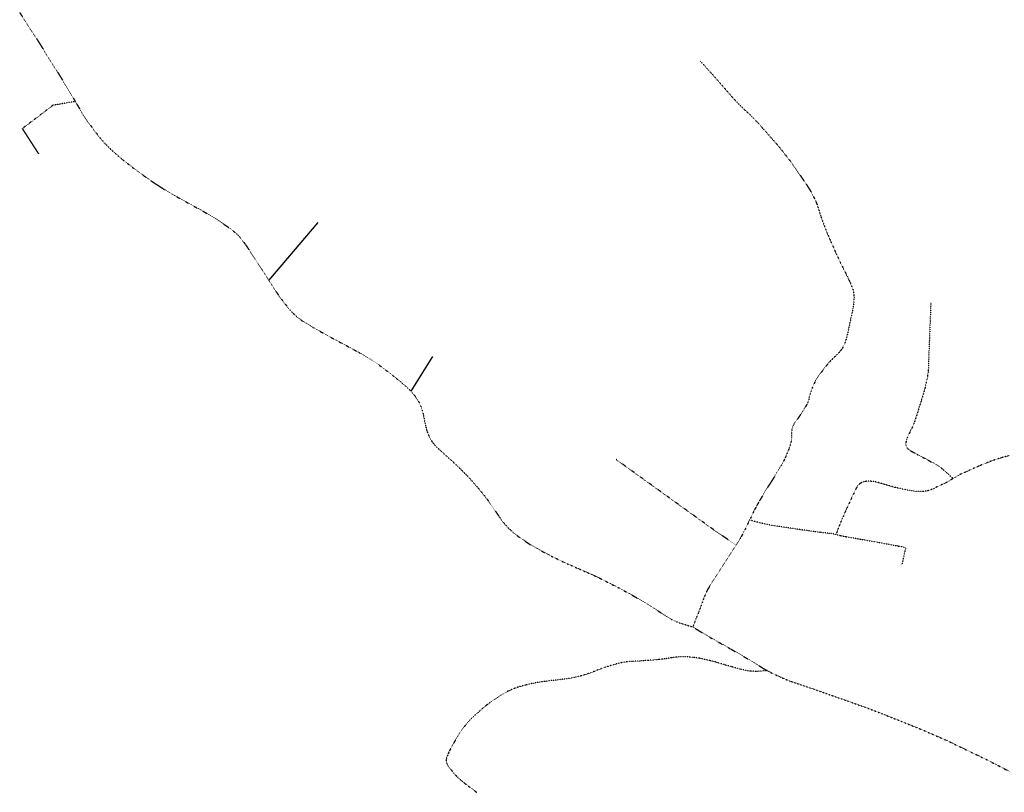
# Model space of a CAD drawing. Extents: x 545561 to 589387, y 7435816 to 7470626.
# Drawn here: x 560817 to 561563, y 7464883 to 7465469 of the extents above; entities that cross this region are included whole.
import ezdxf

# ---------------------------------------------------------------- set-up
doc = ezdxf.new("R2010")
doc.units = 0
doc.linetypes.add('DOT', pattern=[0.2, 0, -0.2])

msp = doc.modelspace()

# ---------------------------------------------------------------- linework, layer by layer
for p, q in [((561005.9, 7465271.63), (561043.16, 7465315.56)), ((561113.66, 7465187.56), (561129.92, 7465213.89))]:
    msp.add_line(p, q)
at = {"linetype": 'DOT'}
for points in [[(560817.02, 7465474.67, 0), (560829.76, 7465454.92, 0), (560845.77, 7465429.43, 0), (560853.54, 7465416.69, 0), (560859.14, 7465407.23, 0), (560864.79, 7465397.67, 0), (560868.87, 7465391.59, 0), (560874.04, 7465384.54, 0), (560877.93, 7465379.6, 0), (560881.43, 7465375.57, 0), (560886.29, 7465370.69, 0), (560894.32, 7465363.71, 0), (560905.56, 7465354.93, 0), (560916.47, 7465347.13, 0), (560926.09, 7465340.86, 0), (560932.71, 7465336.86, 0), (560956.34, 7465323.82, 0), (560964.85, 7465318.85, 0), (560974.56, 7465312.29, 0), (560978.92, 7465309.01, 0), (560981.19, 7465307.06, 0), (560982.84, 7465305.45, 0), (560984.85, 7465303.11, 0), (560988.11, 7465298.72, 0), (561000.58, 7465279.95, 0), (561005.9, 7465271.63, 0), (561011.45, 7465262.83, 0), (561014.29, 7465258.66, 0), (561021.17, 7465249.82, 0), (561024.82, 7465246.03, 0), (561027.72, 7465243.4, 0), (561031.22, 7465240.87, 0), (561038.97, 7465236.12, 0), (561051.47, 7465229.13, 0), (561074.34, 7465216.83, 0), (561084.61, 7465210.63, 0), (561089.5, 7465207.28, 0), (561098.9, 7465200.22, 0), (561105.31, 7465194.97, 0), (561109.37, 7465191.44, 0), (561113.66, 7465187.56, 0), (561116.96, 7465183.27, 0), (561118.91, 7465180.24, 0), (561120.79, 7465176.43, 0), (561121.71, 7465174, 0), (561122.53, 7465171.17, 0), (561124.71, 7465160.51, 0), (561125.51, 7465157.53, 0), (561127.38, 7465152.73, 0), (561129.44, 7465149.24, 0), (561131.45, 7465146.76, 0), (561134.21, 7465144, 0), (561148.4, 7465131.2, 0), (561157.31, 7465122.22, 0), (561164.36, 7465114.19, 0), (561169.42, 7465108.01, 0), (561172.25, 7465104.17, 0), (561180.41, 7465092.23, 0), (561183.6, 7465087.91, 0), (561187.24, 7465083.87, 0), (561191.66, 7465079.77, 0), (561196.13, 7465076.42, 0), (561202.88, 7465071.91, 0), (561208.47, 7465068.61, 0), (561217.05, 7465063.9, 0), (561229.95, 7465057.6, 0), (561249.87, 7465048.87, 0), (561256.88, 7465045.59, 0), (561271.11, 7465038.36, 0), (561282.4, 7465032.22, 0), (561289.85, 7465027.84, 0), (561300.59, 7465021.08, 0), (561307.24, 7465016.63, 0), (561310.7, 7465014.61, 0), (561313.32, 7465013.34, 0), (561316.43, 7465012.13, 0), (561327.05, 7465008.78, 0), (561339.72, 7465001.11, 0), (561355.35, 7464992.35, 0), (561369.67, 7464984.03, 0), (561383.23, 7464975.7, 0), (561393.93, 7464970.55, 0), (561400.69, 7464967.78, 0), (561417.38, 7464962.13, 0), (561445.87, 7464952.14, 0), (561459.11, 7464947.37, 0), (561472.12, 7464942.39, 0), (561499.62, 7464931.38, 0), (561519.93, 7464922.53, 0), (561535.28, 7464915.13, 0), (561549.36, 7464908.36, 0), (561567.34, 7464899.1, 0)], [(561332.66, 7465437.76, 0), (561336.13, 7465434.23, 0), (561337.96, 7465432.01, 0), (561340.6, 7465429.21, 0), (561358.99, 7465408.17, 0), (561365.61, 7465401.54, 0), (561370.11, 7465397.51, 0), (561374.02, 7465393.58, 0), (561377.76, 7465389.53, 0), (561379.07, 7465387.94, 0), (561381.54, 7465385.25, 0), (561390.07, 7465375.5, 0), (561394.28, 7465370.47, 0), (561401.32, 7465361.44, 0), (561403.83, 7465357.95, 0), (561412.85, 7465344.71, 0), (561416.02, 7465339.68, 0), (561419.4, 7465333.23, 0), (561420.27, 7465331.43, 0), (561420.86, 7465329.88, 0), (561424.07, 7465320.05, 0), (561426.05, 7465314.58, 0), (561428.57, 7465308.05, 0), (561431.55, 7465301.04, 0), (561436.03, 7465291.04, 0), (561438.77, 7465285.28, 0), (561444.05, 7465274.69, 0), (561446.28, 7465269.93, 0), (561448.25, 7465264.9, 0), (561448.82, 7465262.6, 0), (561449.06, 7465260.95, 0), (561449.18, 7465258.79, 0), (561449.1, 7465255.88, 0), (561448.84, 7465253.2, 0), (561448.31, 7465250.15, 0), (561444.24, 7465231.05, 0), (561442.76, 7465225.55, 0), (561441.81, 7465223.03, 0), (561440.25, 7465220.05, 0), (561438.35, 7465217.5, 0), (561435.17, 7465214.23, 0), (561431.22, 7465210.44, 0), (561428.75, 7465207.7, 0), (561422.73, 7465199.71, 0), (561420.73, 7465196.71, 0), (561420.01, 7465195.44, 0), (561418.04, 7465191.43, 0), (561417.05, 7465188.93, 0), (561415.59, 7465184.41, 0), (561414.72, 7465180.57, 0), (561413.9, 7465178.49, 0), (561412.27, 7465175.54, 0), (561409.59, 7465171.27, 0), (561403.72, 7465162.72, 0), (561403.01, 7465161.45, 0), (561402.55, 7465160.43, 0), (561402.09, 7465158.91, 0), (561401.97, 7465158.23, 0), (561401.9, 7465156.83, 0), (561401.86, 7465151.83, 0), (561401.73, 7465150.81, 0), (561401.26, 7465148.55, 0), (561400.75, 7465146.55, 0), (561399.75, 7465143.55, 0), (561396.8, 7465136.53, 0), (561395.31, 7465133.53, 0), (561394.04, 7465131.28, 0), (561387.27, 7465120.3, 0), (561383.64, 7465114.63, 0), (561377.54, 7465104.43, 0), (561375.54, 7465100.93, 0), (561373.81, 7465097.66, 0), (561370.02, 7465089.88, 0)], [(560859.14, 7465407.23, 0), (560842.25, 7465404.39, 0), (560827.98, 7465393.5, 0), (560818.96, 7465386.64, 0), (560831.36, 7465367.44, 0)], [(561507.34, 7465254.94, 0), (561505.4, 7465203.24, 0), (561505.29, 7465201.88, 0), (561505.05, 7465200.59, 0), (561504.79, 7465198.37, 0), (561504.24, 7465195.55, 0), (561502.79, 7465189.53, 0), (561501.64, 7465185.5, 0), (561500.07, 7465180.27, 0), (561498.75, 7465176.2, 0), (561497.83, 7465173.02, 0), (561494.59, 7465163.26, 0), (561493.94, 7465161.59, 0), (561489.62, 7465152.64, 0), (561489.04, 7465151.1, 0), (561488.46, 7465148.64, 0), (561488.4, 7465147.44, 0), (561488.51, 7465146.54, 0), (561488.95, 7465145.25, 0), (561489.59, 7465144.31, 0), (561490.7, 7465143.27, 0), (561492, 7465142.39, 0), (561493.25, 7465141.68, 0), (561496.85, 7465139.85, 0), (561499.76, 7465138.2, 0), (561504.35, 7465135.85, 0), (561506.67, 7465134.51, 0), (561510.66, 7465132.45, 0), (561514.12, 7465130.18, 0), (561516.15, 7465128.63, 0), (561520.58, 7465124.77, 0), (561524.2, 7465121.31, 0)], [(561359.87, 7465070.8, 0), (561344.28, 7465081.45, 0), (561268.96, 7465135.75, 0)], [(561567.32, 7465138.91, 0), (561561.42, 7465137.29, 0), (561556.95, 7465135.91, 0), (561552.47, 7465134.33, 0), (561547.89, 7465132.53, 0), (561543.96, 7465130.87, 0), (561529.46, 7465124.37, 0), (561527.14, 7465123.17, 0), (561524.2, 7465121.31, 0), (561519.4, 7465118.5, 0), (561508.62, 7465113.33, 0), (561505.36, 7465112.11, 0), (561503.5, 7465111.71, 0), (561501.59, 7465111.49, 0), (561498.58, 7465111.47, 0), (561496.46, 7465111.6, 0), (561492.84, 7465112.06, 0), (561486.96, 7465113.11, 0), (561479.98, 7465114.67, 0), (561467.07, 7465118.45, 0), (561464.71, 7465119, 0), (561461.84, 7465119.27, 0), (561458.63, 7465119.23, 0), (561456.78, 7465118.93, 0), (561454.98, 7465118.29, 0), (561453.45, 7465117.35, 0), (561452.3, 7465116.29, 0), (561451.37, 7465115.02, 0), (561450.51, 7465113.45, 0), (561447.29, 7465106.68, 0), (561440.3, 7465091.18, 0), (561436.92, 7465082.86, 0), (561435.58, 7465078.98, 0), (561431.94, 7465079.59, 0), (561423.43, 7465080.55, 0), (561408.34, 7465082.56, 0), (561387.97, 7465085.63, 0), (561384.42, 7465086.26, 0), (561375.09, 7465088.44, 0), (561370.02, 7465089.88, 0), (561365.85, 7465081.24, 0), (561363.05, 7465076.02, 0), (561361.02, 7465072.57, 0), (561359.87, 7465070.8, 0), (561339.74, 7465039.71, 0), (561337.79, 7465036.43, 0), (561335.5, 7465031.2, 0), (561331.56, 7465020.29, 0), (561329.45, 7465015.15, 0), (561327.05, 7465008.78, 0)], [(561435.58, 7465078.98, 0), (561438.95, 7465078.12, 0), (561443.26, 7465077.27, 0), (561465.62, 7465073.37, 0), (561482.88, 7465070.15, 0), (561488.32, 7465069.13, 0), (561485.33, 7465055.59, 0)], [(561383.23, 7464975.7, 0), (561376.9, 7464975.18, 0), (561374.72, 7464975.1, 0), (561370.67, 7464975.33, 0), (561367.39, 7464975.81, 0), (561363.69, 7464976.59, 0), (561361, 7464977.29, 0), (561356.59, 7464978.59, 0), (561351.27, 7464980.05, 0), (561343.84, 7464982.33, 0), (561339.57, 7464983.39, 0), (561332.09, 7464985.06, 0), (561327.54, 7464985.65, 0), (561325.29, 7464985.85, 0), (561323.21, 7464986.17, 0), (561320.53, 7464986.25, 0), (561317.52, 7464986.17, 0), (561314.34, 7464985.9, 0), (561312.53, 7464985.59, 0), (561310.55, 7464985.4, 0), (561306.06, 7464984.61, 0), (561303.75, 7464984.38, 0), (561301.76, 7464984.06, 0), (561298.37, 7464983.93, 0), (561295.74, 7464983.56, 0), (561292.57, 7464983.43, 0), (561285.01, 7464982.79, 0), (561281.61, 7464982.7, 0), (561277.57, 7464982.44, 0), (561272.93, 7464981.69, 0), (561271.45, 7464981.38, 0), (561267.69, 7464980.41, 0), (561259.47, 7464977.85, 0), (561254.72, 7464976.09, 0), (561249.63, 7464974.06, 0), (561246.34, 7464972.9, 0), (561241.81, 7464971.53, 0), (561237.62, 7464970.57, 0), (561233.86, 7464969.86, 0), (561222.85, 7464968.37, 0), (561219.57, 7464968.14, 0), (561214.29, 7464967.44, 0), (561210.7, 7464966.92, 0), (561207.74, 7464966.39, 0), (561206.57, 7464966.11, 0), (561204.99, 7464965.87, 0), (561200.76, 7464964.9, 0), (561195.19, 7464963.4, 0), (561189.52, 7464961.26, 0), (561187.29, 7464960.25, 0), (561184.21, 7464958.62, 0), (561182.95, 7464957.88, 0), (561178.77, 7464955.24, 0), (561174.27, 7464952.22, 0), (561172.8, 7464950.98, 0), (561170.59, 7464949.36, 0), (561167.59, 7464946.87, 0), (561164.41, 7464944.06, 0), (561162.89, 7464942.9, 0), (561157.01, 7464937.07, 0), (561155.39, 7464935.17, 0), (561151.98, 7464930.82, 0), (561147.05, 7464922.93, 0), (561144.28, 7464917.95, 0), (561142.72, 7464914.9, 0), (561141.78, 7464912.94, 0), (561140.52, 7464909.8, 0), (561140.25, 7464908.84, 0), (561140.13, 7464907.5, 0), (561140.32, 7464906.31, 0), (561140.6, 7464905.31, 0), (561140.99, 7464904.51, 0), (561141.66, 7464903.48, 0), (561145.22, 7464898.76, 0), (561148.17, 7464895.49, 0), (561151.43, 7464892.53, 0), (561153.19, 7464891.05, 0), (561156.45, 7464888.57, 0), (561163.34, 7464883.42, 0)]]:
    msp.add_polyline3d(points, dxfattribs=at)

doc.saveas('drawing.dxf')
